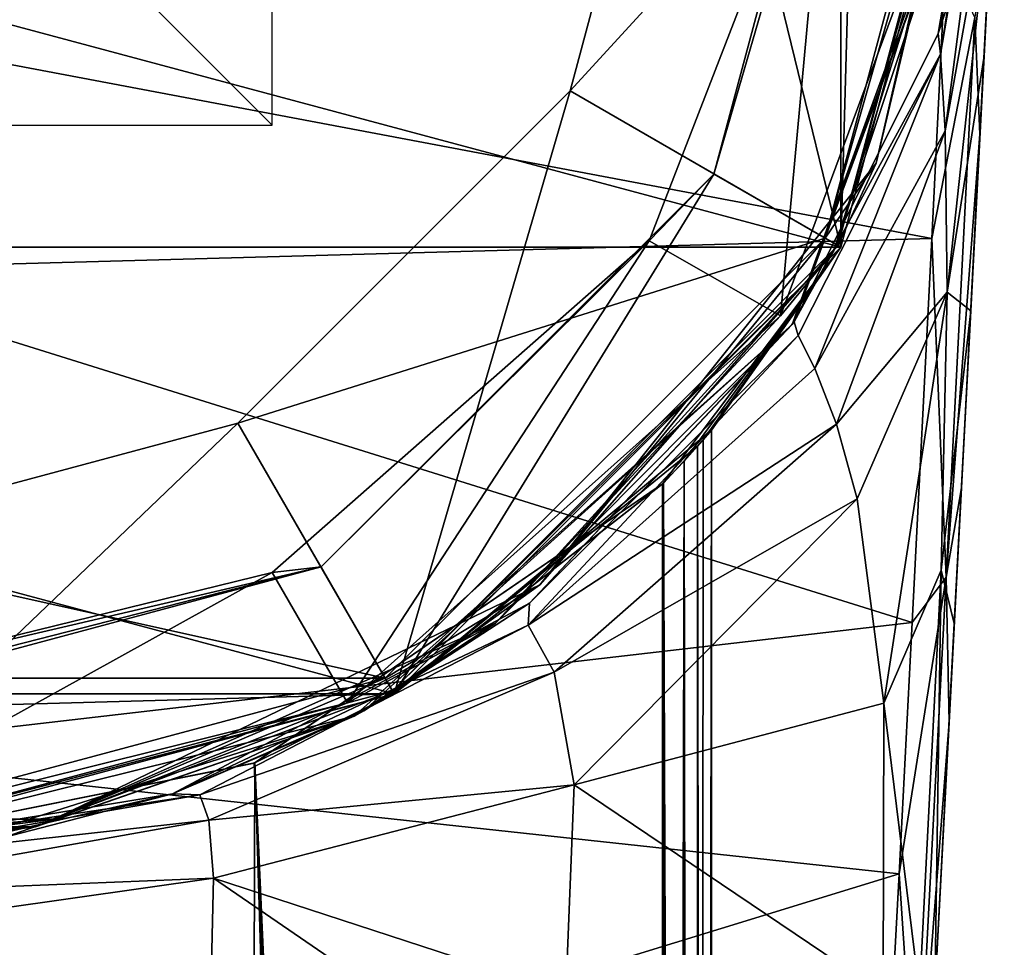
# Model space of a CAD drawing. Units: millimetres. Extents: x -25 to 25, y -237 to 25.
# Drawn here: x 5 to 25, y -27 to -8 of the extents above; entities that cross this region are included whole.
import ezdxf

# ---------------------------------------------------------------- set-up
doc = ezdxf.new("R2010")
doc.units = ezdxf.units.MM
doc.header["$LTSCALE"] = 65.185185
for name, color, linetype in [('1', 7, 'CONTINUOUS'), ('2', 7, 'CONTINUOUS'), ('21', 7, 'CONTINUOUS'), ('22', 7, 'CONTINUOUS'), ('23', 7, 'CONTINUOUS'), ('25', 7, 'CONTINUOUS'), ('26', 7, 'CONTINUOUS'), ('27', 7, 'CONTINUOUS'), ('29', 7, 'CONTINUOUS'), ('3', 7, 'CONTINUOUS'), ('312', 7, 'CONTINUOUS'), ('313', 7, 'CONTINUOUS'), ('317', 7, 'CONTINUOUS'), ('32', 7, 'CONTINUOUS'), ('38', 7, 'CONTINUOUS'), ('46', 7, 'CONTINUOUS'), ('49', 7, 'CONTINUOUS'), ('50', 7, 'CONTINUOUS'), ('54', 7, 'CONTINUOUS'), ('57', 7, 'CONTINUOUS'), ('6', 7, 'CONTINUOUS'), ('62', 7, 'CONTINUOUS'), ('8', 7, 'CONTINUOUS')]:
    doc.layers.add(name, color=color, linetype=linetype)

msp = doc.modelspace()

# ---------------------------------------------------------------- linework, layer by layer
at = {"layer": '1', "color": 254, "linetype": 'Continuous', "true_color": 0xccd1e0}
for points in [[(9.632, -23.07, 54.771), (18, -17.349, 52.224), (18, -219.664, 142.301), (9.632, -23.07, 54.771)], [(0, -25, 55.631), (9.632, -23.07, 54.771), (18, -219.664, 142.301), (0, -25, 55.631)], [(0, -25, 55.631), (18, -219.664, 142.301), (9.707, -213.164, 139.407), (0, -25, 55.631)], [(3.707, -209.183, 137.634), (0, -25, 55.631), (9.707, -213.164, 139.407), (3.707, -209.183, 137.634)]]:
    msp.add_3dface(points, dxfattribs=at)
at = {"layer": '2', "color": 254, "linetype": 'Continuous', "true_color": 0xccd1e0}
for points in [[(19, -16.248, 52.829), (19, -16.248, 74.544), (19, -211.188, 161.337), (19, -16.248, 52.829)], [(19, -219.257, 143.214), (19, -16.248, 52.829), (19, -211.188, 161.337), (19, -219.257, 143.214)]]:
    msp.add_3dface(points, dxfattribs=at)
at = {"layer": '21', "linetype": 'Continuous'}
for points in [[(24.999, 0, 109), (21.651, -12.498, 109), (24.999, 0, 5.5), (24.999, 0, 109)], [(24.999, 0, 5.5), (21.651, -12.498, 109), (21.651, -12.498, 5.5), (24.999, 0, 5.5)], [(21.651, -12.498, 5.5), (18, -17.349, 52.224), (12.502, -21.649, 5.5), (21.651, -12.498, 5.5)], [(12.502, -21.649, 109), (19, -16.248, 74.544), (21.651, -12.498, 109), (12.502, -21.649, 109)], [(18.438, -16.883, 52.127), (18, -17.349, 52.224), (21.651, -12.498, 5.5), (18.438, -16.883, 52.127)], [(18.829, -16.446, 52.304), (18.438, -16.883, 52.127), (21.651, -12.498, 5.5), (18.829, -16.446, 52.304)], [(19, -16.248, 52.829), (18.829, -16.446, 52.304), (21.651, -12.498, 5.5), (19, -16.248, 52.829)], [(19, -16.248, 74.544), (19, -16.248, 52.829), (21.651, -12.498, 5.5), (19, -16.248, 74.544)], [(21.651, -12.498, 109), (19, -16.248, 74.544), (21.651, -12.498, 5.5), (21.651, -12.498, 109)], [(18.717, -16.573, 75.452), (19, -16.248, 74.544), (12.502, -21.649, 109), (18.717, -16.573, 75.452)], [(18.018, -17.331, 76.12), (18.717, -16.573, 75.452), (12.502, -21.649, 109), (18.018, -17.331, 76.12)], [(12.502, -21.649, 5.5), (18, -17.349, 52.224), (9.632, -23.07, 54.771), (12.502, -21.649, 5.5)], [(9.644, -23.065, 78.801), (18.018, -17.331, 76.12), (12.502, -21.649, 109), (9.644, -23.065, 78.801)], [(0, -25, 109), (9.644, -23.065, 78.801), (12.502, -21.649, 109), (0, -25, 109)], [(0, -25, 5.5), (12.502, -21.649, 5.5), (0, -25, 55.631), (0, -25, 5.5)], [(0, -25, 55.631), (12.502, -21.649, 5.5), (9.632, -23.07, 54.771), (0, -25, 55.631)], [(0, -25, 79.713), (9.644, -23.065, 78.801), (0, -25, 109), (0, -25, 79.713)]]:
    msp.add_3dface(points, dxfattribs=at)
at = {"layer": '22', "linetype": 'Continuous'}
for points in [[(21.651, 12.498, 5.5), (21.651, -12.498, 5.5), (18.595, 0, 5.5), (21.651, 12.498, 5.5)], [(21.651, 12.498, 5.5), (24.999, 0, 5.5), (21.651, -12.498, 5.5), (21.651, 12.498, 5.5)], [(18.595, 0, 5.5), (21.651, -12.498, 5.5), (16.103, -9.297, 5.5), (18.595, 0, 5.5)], [(16.103, -9.297, 5.5), (12.502, -21.649, 5.5), (9.297, -16.104, 5.5), (16.103, -9.297, 5.5)], [(21.651, -12.498, 5.5), (12.502, -21.649, 5.5), (16.103, -9.297, 5.5), (21.651, -12.498, 5.5)], [(12.502, -21.649, 5.5), (0, -25, 5.5), (9.297, -16.104, 5.5), (12.502, -21.649, 5.5)], [(9.297, -16.104, 5.5), (0, -25, 5.5), (0, -18.594, 5.5), (9.297, -16.104, 5.5)]]:
    msp.add_3dface(points, dxfattribs=at)
at = {"layer": '23', "linetype": 'Continuous'}
for points in [[(19.051, -11.002, 109), (21.651, -12.498, 109), (22, 0, 109), (19.051, -11.002, 109)], [(21.651, -12.498, 109), (24.999, 0, 109), (22, 0, 109), (21.651, -12.498, 109)], [(11.002, -19.051, 109), (12.502, -21.649, 109), (19.051, -11.002, 109), (11.002, -19.051, 109)], [(12.502, -21.649, 109), (21.651, -12.498, 109), (19.051, -11.002, 109), (12.502, -21.649, 109)], [(0, -22, 109), (12.502, -21.649, 109), (11.002, -19.051, 109), (0, -22, 109)], [(0, -25, 109), (12.502, -21.649, 109), (0, -22, 109), (0, -25, 109)]]:
    msp.add_3dface(points, dxfattribs=at)
at = {"layer": '25', "color": 254, "linetype": 'Continuous', "true_color": 0xe6e6e6}
for points in [[(-21.65, -12.501), (-25, 0), (21.65, -12.501), (-21.65, -12.501)], [(21.65, -12.501), (-25, 0), (25, 0), (21.65, -12.501)], [(-12.499, -21.651), (-21.65, -12.501), (12.499, -21.651), (-12.499, -21.651)], [(12.499, -21.651), (-21.65, -12.501), (21.65, -12.501), (12.499, -21.651)], [(0, -25), (-12.499, -21.651), (12.499, -21.651), (0, -25)]]:
    msp.add_3dface(points, dxfattribs=at)
at = {"layer": '26', "color": 254, "linetype": 'Continuous', "true_color": 0xe6e6e6}
for points in [[(18.595, 0, 4.5), (16.104, -9.296, 4.5), (24.627, 0, 4.5), (18.595, 0, 4.5)], [(24.627, 0, 4.5), (16.104, -9.296, 4.5), (21.328, -12.312, 4.5), (24.627, 0, 4.5)], [(16.104, -9.296, 4.5), (9.299, -16.103, 4.5), (21.328, -12.312, 4.5), (16.104, -9.296, 4.5)], [(21.328, -12.312, 4.5), (9.299, -16.103, 4.5), (12.314, -21.327, 4.5), (21.328, -12.312, 4.5)], [(9.299, -16.103, 4.5), (0, -18.595, 4.5), (12.314, -21.327, 4.5), (9.299, -16.103, 4.5)], [(12.314, -21.327, 4.5), (0, -18.595, 4.5), (-12.314, -21.327, 4.5), (12.314, -21.327, 4.5)], [(0, -24.626, 4.5), (12.314, -21.327, 4.5), (-12.314, -21.327, 4.5), (0, -24.626, 4.5)]]:
    msp.add_3dface(points, dxfattribs=at)
at = {"layer": '27', "color": 254, "linetype": 'Continuous', "true_color": 0xe6e6e6}
for points in [[(21.65, -12.501), (25, 0), (21.587, -12.463, 4.205), (21.65, -12.501)], [(21.587, -12.463, 4.205), (25, 0), (24.927, 0, 4.205), (21.587, -12.463, 4.205)], [(12.463, -21.587, 4.205), (21.65, -12.501), (21.587, -12.463, 4.205), (12.463, -21.587, 4.205)], [(12.499, -21.651), (21.65, -12.501), (12.463, -21.587, 4.205), (12.499, -21.651)], [(0, -24.927, 4.205), (12.499, -21.651), (12.463, -21.587, 4.205), (0, -24.927, 4.205)], [(0, -25), (12.499, -21.651), (0, -24.927, 4.205), (0, -25)]]:
    msp.add_3dface(points, dxfattribs=at)
at = {"layer": '29', "color": 254, "linetype": 'Continuous', "true_color": 0xe6e6e6}
for points in [[(24.627, 0, 4.5), (21.328, -12.312, 4.5), (24.837, 0, 4.414), (24.627, 0, 4.5)], [(24.837, 0, 4.414), (21.328, -12.312, 4.5), (22.377, -10.776, 4.414), (24.837, 0, 4.414)], [(21.587, -12.463, 4.205), (24.927, 0, 4.205), (22.377, -10.776, 4.414), (21.587, -12.463, 4.205)], [(24.927, 0, 4.205), (24.837, 0, 4.414), (22.377, -10.776, 4.414), (24.927, 0, 4.205)], [(22.377, -10.776, 4.414), (21.328, -12.312, 4.5), (15.486, -19.418, 4.414), (22.377, -10.776, 4.414)], [(21.587, -12.463, 4.205), (22.377, -10.776, 4.414), (15.486, -19.418, 4.414), (21.587, -12.463, 4.205)], [(21.328, -12.312, 4.5), (12.314, -21.327, 4.5), (15.486, -19.418, 4.414), (21.328, -12.312, 4.5)], [(12.463, -21.587, 4.205), (21.587, -12.463, 4.205), (15.486, -19.418, 4.414), (12.463, -21.587, 4.205)], [(15.486, -19.418, 4.414), (12.314, -21.327, 4.5), (5.527, -24.214, 4.414), (15.486, -19.418, 4.414)], [(12.463, -21.587, 4.205), (15.486, -19.418, 4.414), (5.527, -24.214, 4.414), (12.463, -21.587, 4.205)], [(12.314, -21.327, 4.5), (0, -24.626, 4.5), (5.527, -24.214, 4.414), (12.314, -21.327, 4.5)], [(0, -24.927, 4.205), (12.463, -21.587, 4.205), (5.527, -24.214, 4.414), (0, -24.927, 4.205)], [(5.527, -24.214, 4.414), (0, -24.626, 4.5), (-5.527, -24.214, 4.414), (5.527, -24.214, 4.414)], [(0, -24.927, 4.205), (5.527, -24.214, 4.414), (-5.527, -24.214, 4.414), (0, -24.927, 4.205)]]:
    msp.add_3dface(points, dxfattribs=at)
at = {"layer": '3', "color": 254, "linetype": 'Continuous', "true_color": 0xccd1e0}
for points in [[(18.018, -17.331, 76.12), (9.644, -23.065, 78.801), (18.018, -210.782, 162.25), (18.018, -17.331, 76.12)], [(9.644, -23.065, 78.801), (0, -25, 79.713), (9.012, -224.971, 168.701), (9.644, -23.065, 78.801)], [(15.605, -218.984, 165.947), (9.644, -23.065, 78.801), (9.012, -224.971, 168.701), (15.605, -218.984, 165.947)], [(18.018, -210.782, 162.25), (9.644, -23.065, 78.801), (15.605, -218.984, 165.947), (18.018, -210.782, 162.25)], [(9.012, -224.971, 168.701), (0, -25, 79.713), (0, -227.16, 169.72), (9.012, -224.971, 168.701)]]:
    msp.add_3dface(points, dxfattribs=at)
at = {"layer": '312', "linetype": 'Continuous'}
for points in [[(18.595, 0, 5.5), (16.103, -9.297, 5.5), (18.595, 0, 4.5), (18.595, 0, 5.5)], [(18.595, 0, 4.5), (16.103, -9.297, 5.5), (16.104, -9.296, 4.5), (18.595, 0, 4.5)], [(16.103, -9.297, 5.5), (9.297, -16.104, 5.5), (9.299, -16.103, 4.5), (16.103, -9.297, 5.5)], [(16.104, -9.296, 4.5), (16.103, -9.297, 5.5), (9.299, -16.103, 4.5), (16.104, -9.296, 4.5)], [(9.297, -16.104, 5.5), (0, -18.594, 5.5), (9.299, -16.103, 4.5), (9.297, -16.104, 5.5)], [(9.299, -16.103, 4.5), (0, -18.594, 5.5), (0, -18.595, 4.5), (9.299, -16.103, 4.5)]]:
    msp.add_3dface(points, dxfattribs=at)
at = {"layer": '313', "linetype": 'Continuous'}
for points in [[(21.436, -2.773, 112), (20.413, -13.905, 112), (17.724, -12.37, 112), (21.436, -2.773, 112)], [(24.544, -2.773, 112), (20.413, -13.905, 112), (21.436, -2.773, 112), (24.544, -2.773, 112)], [(17.724, -12.37, 112), (11.546, -21.835, 112), (10, -19.162, 112), (17.724, -12.37, 112)], [(20.413, -13.905, 112), (11.546, -21.835, 112), (17.724, -12.37, 112), (20.413, -13.905, 112)], [(11.546, -21.835, 112), (0, -24.699, 112), (10, -19.162, 112), (11.546, -21.835, 112)], [(0, -24.699, 112), (0, -21.615, 112), (10, -19.162, 112), (0, -24.699, 112)]]:
    msp.add_3dface(points, dxfattribs=at)
at = {"layer": '317', "linetype": 'Continuous'}
for points in [[(-10, -10), (10, -10), (-10, 10), (-10, -10)], [(10, -10), (10, 10), (-10, 10), (10, -10)]]:
    msp.add_3dface(points, dxfattribs=at)
at = {"layer": '32', "color": 254, "linetype": 'Continuous', "true_color": 0xe6e6e6}
for points in [[(19.051, -11.002, 109), (22, 0, 109), (21.436, -2.773, 112), (19.051, -11.002, 109)], [(19.051, -11.002, 109), (21.436, -2.773, 112), (17.724, -12.37, 112), (19.051, -11.002, 109)], [(11.002, -19.051, 109), (19.051, -11.002, 109), (17.724, -12.37, 112), (11.002, -19.051, 109)], [(11.002, -19.051, 109), (17.724, -12.37, 112), (10, -19.162, 112), (11.002, -19.051, 109)], [(0, -22, 109), (11.002, -19.051, 109), (0, -21.859, 110.507), (0, -22, 109)], [(0, -21.615, 112), (11.002, -19.051, 109), (10, -19.162, 112), (0, -21.615, 112)], [(11.002, -19.051, 109), (0, -21.615, 112), (0, -21.859, 110.507), (11.002, -19.051, 109)]]:
    msp.add_3dface(points, dxfattribs=at)
at = {"layer": '38', "color": 254, "linetype": 'Continuous', "true_color": 0xe6e6e6}
for points in [[(24.842, -2.807, 112.3), (20.692, -14.03, 133.105), (20.653, -14.087, 112.3), (24.842, -2.807, 112.3)], [(23.644, -8.123, 131.109), (20.692, -14.03, 133.105), (24.842, -2.807, 112.3), (23.644, -8.123, 131.109)], [(23.806, -7.633, 130.947), (23.644, -8.123, 131.109), (24.842, -2.807, 112.3), (23.806, -7.633, 130.947)], [(20.653, -14.087, 112.3), (11.875, -22, 135.698), (11.679, -22.104, 112.3), (20.653, -14.087, 112.3)], [(15.272, -19.793, 135.053), (11.875, -22, 135.698), (20.653, -14.087, 112.3), (15.272, -19.793, 135.053)], [(20.692, -14.03, 133.105), (15.272, -19.793, 135.053), (20.653, -14.087, 112.3), (20.692, -14.03, 133.105)], [(3.181, -24.797, 124.017), (0, -25, 122.7), (11.679, -22.104, 112.3), (3.181, -24.797, 124.017)], [(11.679, -22.104, 112.3), (0, -25, 122.7), (0, -25, 112.3), (11.679, -22.104, 112.3)], [(4.5, -24.592, 127.201), (3.181, -24.797, 124.017), (11.679, -22.104, 112.3), (4.5, -24.592, 127.201)], [(7.954, -23.701, 136.076), (4.5, -24.592, 127.201), (11.679, -22.104, 112.3), (7.954, -23.701, 136.076)], [(11.875, -22, 135.698), (7.954, -23.701, 136.076), (11.679, -22.104, 112.3), (11.875, -22, 135.698)], [(0, -25, 136.245), (3.18, -24.797, 130.383), (7.954, -23.701, 136.076), (0, -25, 136.245)], [(3.18, -24.797, 130.383), (4.5, -24.592, 127.201), (7.954, -23.701, 136.076), (3.18, -24.797, 130.383)]]:
    msp.add_3dface(points, dxfattribs=at)
at = {"layer": '46', "color": 254, "linetype": 'Continuous', "true_color": 0xe6e6e6}
for points in [[(23.644, -8.123, 131.109), (23.806, -7.633, 130.947), (24.991, -0.245, 130.398), (23.644, -8.123, 131.109)], [(23.644, -8.123, 131.109), (24.991, -0.245, 130.398), (23.691, -8.549, 133.203), (23.644, -8.123, 131.109)], [(24.991, -0.245, 130.398), (24.976, -1.033, 131.951), (23.691, -8.549, 133.203), (24.991, -0.245, 130.398)], [(23.691, -8.549, 133.203), (24.976, -1.033, 131.951), (23.785, -10.114, 134.789), (23.691, -8.549, 133.203)], [(24.976, -1.033, 131.951), (24.802, -4.473, 134.385), (23.785, -10.114, 134.789), (24.976, -1.033, 131.951)], [(23.785, -10.114, 134.789), (24.802, -4.473, 134.385), (23.828, -13.42, 136.203), (23.785, -10.114, 134.789)], [(23.828, -13.42, 136.203), (24.802, -4.473, 134.385), (24.584, -8.585, 135.877), (23.828, -13.42, 136.203)], [(20.692, -14.03, 133.105), (23.644, -8.123, 131.109), (23.691, -8.549, 133.203), (20.692, -14.03, 133.105)], [(20.692, -14.03, 133.105), (23.691, -8.549, 133.203), (20.774, -14.311, 134.314), (20.692, -14.03, 133.105)], [(20.774, -14.311, 134.314), (23.691, -8.549, 133.203), (21.117, -14.986, 135.309), (20.774, -14.311, 134.314)], [(23.691, -8.549, 133.203), (23.785, -10.114, 134.789), (21.117, -14.986, 135.309), (23.691, -8.549, 133.203)], [(24.311, -13.807, 137.258), (23.828, -13.42, 136.203), (24.584, -8.585, 135.877), (24.311, -13.807, 137.258)], [(21.117, -14.986, 135.309), (23.785, -10.114, 134.789), (21.565, -16.122, 136.118), (21.117, -14.986, 135.309)], [(23.785, -10.114, 134.789), (23.828, -13.42, 136.203), (21.565, -16.122, 136.118), (23.785, -10.114, 134.789)], [(21.565, -16.122, 136.118), (23.828, -13.42, 136.203), (21.984, -17.653, 136.782), (21.565, -16.122, 136.118)], [(21.984, -17.653, 136.782), (23.828, -13.42, 136.203), (22.532, -21.84, 137.951), (21.984, -17.653, 136.782)], [(23.828, -13.42, 136.203), (23.704, -19.116, 137.705), (22.532, -21.84, 137.951), (23.828, -13.42, 136.203)], [(23.704, -19.116, 137.705), (23.828, -13.42, 136.203), (24.311, -13.807, 137.258), (23.704, -19.116, 137.705)], [(23.975, -20.212, 138.677), (23.704, -19.116, 137.705), (24.311, -13.807, 137.258), (23.975, -20.212, 138.677)], [(23.704, -19.116, 137.705), (23.262, -27.78, 139.464), (22.532, -21.84, 137.951), (23.704, -19.116, 137.705)], [(23.262, -27.78, 139.464), (23.704, -19.116, 137.705), (23.578, -27.78, 140.204), (23.262, -27.78, 139.464)], [(23.578, -27.78, 140.204), (23.704, -19.116, 137.705), (23.975, -20.212, 138.677), (23.578, -27.78, 140.204)], [(22.532, -21.84, 137.951), (23.262, -27.78, 139.464), (22.519, -27.78, 139.198), (22.532, -21.84, 137.951)]]:
    msp.add_3dface(points, dxfattribs=at)
at = {"layer": '49', "color": 254, "linetype": 'Continuous', "true_color": 0xe6e6e6}
for points in [[(15.272, -19.793, 135.053), (20.692, -14.03, 133.105), (20.774, -14.311, 134.314), (15.272, -19.793, 135.053)], [(15.272, -19.793, 135.053), (20.774, -14.311, 134.314), (15.244, -20.245, 136.548), (15.272, -19.793, 135.053)], [(20.774, -14.311, 134.314), (21.117, -14.986, 135.309), (15.244, -20.245, 136.548), (20.774, -14.311, 134.314)], [(21.117, -14.986, 135.309), (21.565, -16.122, 136.118), (15.244, -20.245, 136.548), (21.117, -14.986, 135.309)], [(15.244, -20.245, 136.548), (21.565, -16.122, 136.118), (15.777, -21.206, 137.533), (15.244, -20.245, 136.548)], [(21.565, -16.122, 136.118), (21.984, -17.653, 136.782), (15.777, -21.206, 137.533), (21.565, -16.122, 136.118)], [(15.777, -21.206, 137.533), (21.984, -17.653, 136.782), (16.185, -23.514, 138.457), (15.777, -21.206, 137.533)], [(21.984, -17.653, 136.782), (22.532, -21.84, 137.951), (16.185, -23.514, 138.457), (21.984, -17.653, 136.782)], [(7.954, -23.701, 136.076), (11.875, -22, 135.698), (15.272, -19.793, 135.053), (7.954, -23.701, 136.076)], [(7.954, -23.701, 136.076), (15.272, -19.793, 135.053), (15.244, -20.245, 136.548), (7.954, -23.701, 136.076)], [(8.516, -23.718, 137.206), (7.954, -23.701, 136.076), (15.244, -20.245, 136.548), (8.516, -23.718, 137.206)], [(8.516, -23.718, 137.206), (15.244, -20.245, 136.548), (15.777, -21.206, 137.533), (8.516, -23.718, 137.206)], [(8.7, -24.237, 138.026), (8.516, -23.718, 137.206), (15.777, -21.206, 137.533), (8.7, -24.237, 138.026)], [(8.7, -24.237, 138.026), (15.777, -21.206, 137.533), (16.185, -23.514, 138.457), (8.7, -24.237, 138.026)], [(22.532, -21.84, 137.951), (22.519, -27.78, 139.198), (16.185, -23.514, 138.457), (22.532, -21.84, 137.951)], [(8.797, -25.426, 138.849), (8.7, -24.237, 138.026), (16.185, -23.514, 138.457), (8.797, -25.426, 138.849)], [(8.797, -25.426, 138.849), (16.185, -23.514, 138.457), (16.016, -27.78, 139.501), (8.797, -25.426, 138.849)], [(16.185, -23.514, 138.457), (22.519, -27.78, 139.198), (16.016, -27.78, 139.501), (16.185, -23.514, 138.457)], [(0, -25, 136.245), (7.954, -23.701, 136.076), (8.516, -23.718, 137.206), (0, -25, 136.245)], [(0, -25.201, 137.415), (0, -25, 136.245), (8.516, -23.718, 137.206), (0, -25.201, 137.415)], [(8.7, -24.237, 138.026), (0, -25.201, 137.415), (8.516, -23.718, 137.206), (8.7, -24.237, 138.026)], [(0, -25.782, 138.451), (0, -25.201, 137.415), (8.7, -24.237, 138.026), (0, -25.782, 138.451)], [(8.797, -25.426, 138.849), (0, -25.782, 138.451), (8.7, -24.237, 138.026), (8.797, -25.426, 138.849)], [(0, -26.676, 139.232), (0, -25.782, 138.451), (8.797, -25.426, 138.849), (0, -26.676, 139.232)], [(8.745, -27.78, 139.635), (0, -26.676, 139.232), (8.797, -25.426, 138.849), (8.745, -27.78, 139.635)], [(8.745, -27.78, 139.635), (8.797, -25.426, 138.849), (12.234, -27.78, 139.589), (8.745, -27.78, 139.635)], [(8.797, -25.426, 138.849), (16.016, -27.78, 139.501), (12.234, -27.78, 139.589), (8.797, -25.426, 138.849)], [(0, -27.78, 139.67), (0, -26.676, 139.232), (8.745, -27.78, 139.635), (0, -27.78, 139.67)]]:
    msp.add_3dface(points, dxfattribs=at)
at = {"layer": '50', "color": 254, "linetype": 'Continuous', "true_color": 0xe6e6e6}
for points in [[(24.501, -10.187, 140.282), (24.802, -4.473, 134.385), (24.808, -4.376, 139.397), (24.501, -10.187, 140.282)], [(24.584, -8.585, 135.877), (24.802, -4.473, 134.385), (24.501, -10.187, 140.282), (24.584, -8.585, 135.877)], [(24.311, -13.807, 137.258), (24.584, -8.585, 135.877), (24.501, -10.187, 140.282), (24.311, -13.807, 137.258)], [(24.121, -17.432, 141.379), (24.311, -13.807, 137.258), (24.501, -10.187, 140.282), (24.121, -17.432, 141.379)], [(23.975, -20.212, 138.677), (24.311, -13.807, 137.258), (24.121, -17.432, 141.379), (23.975, -20.212, 138.677)], [(23.869, -22.238, 142.103), (23.975, -20.212, 138.677), (24.121, -17.432, 141.379), (23.869, -22.238, 142.103)], [(23.578, -27.78, 140.204), (23.975, -20.212, 138.677), (23.869, -22.238, 142.103), (23.578, -27.78, 140.204)], [(23.572, -27.908, 142.951), (23.578, -27.78, 140.204), (23.869, -22.238, 142.103), (23.572, -27.908, 142.951)]]:
    msp.add_3dface(points, dxfattribs=at)
at = {"layer": '54', "color": 254, "linetype": 'Continuous', "true_color": 0xe6e6e6}
for points in [[(0, -2.85, 141.456), (0, -7.886, 142.235), (23.804, -6.505, 140.734), (0, -2.85, 141.456)], [(23.804, -6.505, 140.734), (0, -7.886, 142.235), (23.514, -12.32, 141.616), (23.804, -6.505, 140.734)], [(0, -7.886, 142.235), (0, -12.972, 142.992), (23.514, -12.32, 141.616), (0, -7.886, 142.235)], [(23.514, -12.32, 141.616), (0, -12.972, 142.992), (23.112, -20.188, 142.803), (23.514, -12.32, 141.616)], [(0, -12.972, 142.992), (0, -22.865, 144.395), (23.112, -20.188, 142.803), (0, -12.972, 142.992)], [(23.112, -20.188, 142.803), (0, -22.865, 144.395), (22.844, -25.336, 143.575), (23.112, -20.188, 142.803)], [(0, -22.865, 144.395), (0, -32.348, 145.663), (22.844, -25.336, 143.575), (0, -22.865, 144.395)], [(22.844, -25.336, 143.575), (0, -32.348, 145.663), (22.555, -30.749, 144.382), (22.844, -25.336, 143.575)]]:
    msp.add_3dface(points, dxfattribs=at)
at = {"layer": '57', "color": 254, "linetype": 'Continuous', "true_color": 0xe6e6e6}
for points in [[(24.501, -10.187, 140.282), (24.808, -4.376, 139.397), (24.399, -7.793, 140.56), (24.501, -10.187, 140.282)], [(23.804, -6.505, 140.734), (23.514, -12.32, 141.616), (24.399, -7.793, 140.56), (23.804, -6.505, 140.734)], [(23.514, -12.32, 141.616), (23.811, -19.26, 142.281), (24.399, -7.793, 140.56), (23.514, -12.32, 141.616)], [(23.811, -19.26, 142.281), (24.501, -10.187, 140.282), (24.399, -7.793, 140.56), (23.811, -19.26, 142.281)], [(24.121, -17.432, 141.379), (24.501, -10.187, 140.282), (23.811, -19.26, 142.281), (24.121, -17.432, 141.379)], [(23.514, -12.32, 141.616), (23.112, -20.188, 142.803), (23.811, -19.26, 142.281), (23.514, -12.32, 141.616)], [(23.869, -22.238, 142.103), (24.121, -17.432, 141.379), (23.811, -19.26, 142.281), (23.869, -22.238, 142.103)], [(23.112, -20.188, 142.803), (22.844, -25.336, 143.575), (23.811, -19.26, 142.281), (23.112, -20.188, 142.803)], [(22.844, -25.336, 143.575), (23.209, -30.727, 143.997), (23.811, -19.26, 142.281), (22.844, -25.336, 143.575)], [(23.209, -30.727, 143.997), (23.869, -22.238, 142.103), (23.811, -19.26, 142.281), (23.209, -30.727, 143.997)], [(23.572, -27.908, 142.951), (23.869, -22.238, 142.103), (23.209, -30.727, 143.997), (23.572, -27.908, 142.951)], [(22.844, -25.336, 143.575), (22.555, -30.749, 144.382), (23.209, -30.727, 143.997), (22.844, -25.336, 143.575)]]:
    msp.add_3dface(points, dxfattribs=at)
at = {"layer": '6', "color": 254, "linetype": 'Continuous', "true_color": 0xccd1e0}
for points in [[(19, -16.248, 74.544), (18.717, -16.573, 75.452), (19, -211.188, 161.337), (19, -16.248, 74.544)], [(18.717, -16.573, 75.452), (18.018, -17.331, 76.12), (18.72, -210.906, 161.971), (18.717, -16.573, 75.452)], [(19, -211.188, 161.337), (18.717, -16.573, 75.452), (18.72, -210.906, 161.971), (19, -211.188, 161.337)], [(18.018, -17.331, 76.12), (18.018, -210.782, 162.25), (18.72, -210.906, 161.971), (18.018, -17.331, 76.12)]]:
    msp.add_3dface(points, dxfattribs=at)
at = {"layer": '62', "color": 254, "linetype": 'Continuous', "true_color": 0xe6e6e6}
for points in [[(24.544, -2.773, 112), (21.505, -12.576, 112.088), (20.413, -13.905, 112), (24.544, -2.773, 112)], [(24.842, -2.807, 112.3), (20.653, -14.087, 112.3), (24.755, -2.797, 112.088), (24.842, -2.807, 112.3)], [(24.755, -2.797, 112.088), (20.653, -14.087, 112.3), (21.505, -12.576, 112.088), (24.755, -2.797, 112.088)], [(24.544, -2.773, 112), (24.755, -2.797, 112.088), (21.505, -12.576, 112.088), (24.544, -2.773, 112)], [(20.653, -14.087, 112.3), (14.575, -20.203, 112.088), (21.505, -12.576, 112.088), (20.653, -14.087, 112.3)], [(21.505, -12.576, 112.088), (14.575, -20.203, 112.088), (20.413, -13.905, 112), (21.505, -12.576, 112.088)], [(20.413, -13.905, 112), (14.575, -20.203, 112.088), (11.546, -21.835, 112), (20.413, -13.905, 112)], [(20.653, -14.087, 112.3), (11.679, -22.104, 112.3), (14.575, -20.203, 112.088), (20.653, -14.087, 112.3)], [(11.679, -22.104, 112.3), (5.152, -24.374, 112.088), (14.575, -20.203, 112.088), (11.679, -22.104, 112.3)], [(14.575, -20.203, 112.088), (5.152, -24.374, 112.088), (11.546, -21.835, 112), (14.575, -20.203, 112.088)], [(11.546, -21.835, 112), (5.152, -24.374, 112.088), (0, -24.699, 112), (11.546, -21.835, 112)], [(11.679, -22.104, 112.3), (0, -25, 112.3), (5.152, -24.374, 112.088), (11.679, -22.104, 112.3)], [(0, -25, 112.3), (-5.152, -24.374, 112.088), (5.152, -24.374, 112.088), (0, -25, 112.3)], [(5.152, -24.374, 112.088), (-5.152, -24.374, 112.088), (0, -24.699, 112), (5.152, -24.374, 112.088)]]:
    msp.add_3dface(points, dxfattribs=at)
at = {"layer": '8', "color": 254, "linetype": 'Continuous', "true_color": 0xccd1e0}
for points in [[(18.829, -16.446, 52.304), (19, -16.248, 52.829), (18.707, -219.545, 142.568), (18.829, -16.446, 52.304)], [(19, -16.248, 52.829), (19, -219.257, 143.214), (18.707, -219.545, 142.568), (19, -16.248, 52.829)], [(18.438, -16.883, 52.127), (18.829, -16.446, 52.304), (18.707, -219.545, 142.568), (18.438, -16.883, 52.127)], [(18, -17.349, 52.224), (18.438, -16.883, 52.127), (18, -219.664, 142.301), (18, -17.349, 52.224)], [(18, -219.664, 142.301), (18.438, -16.883, 52.127), (18.707, -219.545, 142.568), (18, -219.664, 142.301)]]:
    msp.add_3dface(points, dxfattribs=at)

doc.saveas('drawing.dxf')
